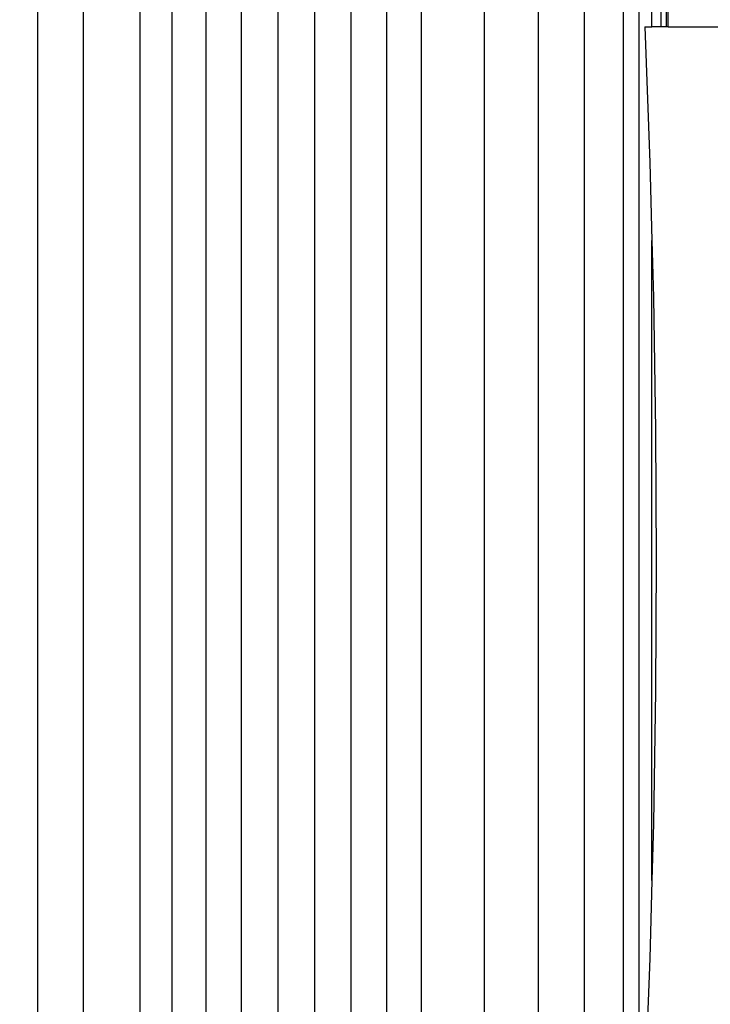
# Model space of a CAD drawing. Units: millimetres. Extents: x 0 to 291, y 0 to 204.
# Drawn here: x 101 to 104, y 161 to 164 of the extents above; entities that cross this region are included whole.
import ezdxf
from ezdxf.enums import TextEntityAlignment as Align

# ---------------------------------------------------------------- set-up
doc = ezdxf.new("R2010")
doc.units = ezdxf.units.MM
doc.layers.add('Predeterminado', color=7, linetype='Continuous')
doc.styles.add('SEACAD_Arial', font='arial.ttf')
doc.dimstyles.new('ISO', dxfattribs={"dimtxt": 3.125, "dimasz": 3.125, "dimexe": 1.5625, "dimexo": 0, "dimgap": 0.78125, "dimtad": 0, "dimdec": 0, "dimlfac": 93.019699, "dimtxsty": 'SEACAD_Arial', "dimblk1": '_SE_FILLED', "dimblk2": '_SE_FILLED', "dimsah": 1, "dimcen": 1.5625, "dimadec": 1, "dimazin": 0, "dimtfac": 0.5, "dimtmove": 0, "dimatfit": 3, "dimfxl": 1, "dimarcsym": 0})

# ---------------------------------------------------------------- blocks, each defined once
blk = doc.blocks.new('DMBLK15')
at = {"layer": 'Predeterminado', "linetype": 'Continuous'}
for points in [[(130.7767, 164.6476), (130.2558, 167.7726), (129.735, 164.6476)], [(130.7767, 93.8291), (129.735, 93.8291), (130.2558, 90.7041)]]:
    blk.add_hatch(color=7, dxfattribs=at).paths.add_polyline_path(points)
at = {"layer": 'Predeterminado', "color": 7, "linetype": 'Continuous'}
for p, q in [((102.6904, 167.7726), (131.8183, 167.7726)), ((130.2558, 167.7726), (130.2558, 135.2234)), ((130.2558, 123.2533), (130.2558, 90.7041)), ((117.5332, 90.7041), (131.8183, 90.7041))]:
    blk.add_line(p, q, dxfattribs=at)
at = {"layer": 'Predeterminado', "color": 7, "linetype": 'Continuous', "style": 'SEACAD_Arial'}
blk.add_text('3010', height=3.125, rotation=90, dxfattribs=at).set_placement((128.6933, 124.347), align=Align.TOP_LEFT)
blk = doc.blocks.new('_SE_FILLED')
at = {"color": 0}
blk.add_line((0, 0), (-1, 0), dxfattribs=at)
blk.add_solid([(0, 0), (-1, -0.1665), (-1, 0.1665), (0, 0)], dxfattribs=at)
blk = doc.blocks.new('DMBLK22')
at = {"layer": 'Predeterminado', "linetype": 'Continuous'}
for points in [[(82.5865, 173.8662), (79.4615, 173.3453), (82.5865, 172.8245)], [(100.4053, 173.8662), (100.4053, 172.8245), (103.5303, 173.3453)]]:
    blk.add_hatch(color=7, dxfattribs=at).paths.add_polyline_path(points)
at = {"layer": 'Predeterminado', "color": 7, "linetype": 'Continuous'}
for p, q in [((79.4615, 143.1786), (79.4615, 174.9078)), ((103.5303, 167.2784), (103.5303, 174.9078)), ((86.7337, 173.3453), (79.4615, 173.3453)), ((103.5303, 173.3453), (96.2581, 173.3453))]:
    blk.add_line(p, q, dxfattribs=at)
at = {"layer": 'Predeterminado', "color": 7, "linetype": 'Continuous', "style": 'SEACAD_Arial'}
blk.add_text('940', height=3.125, dxfattribs=at).set_placement((87.8274, 174.9078), align=Align.TOP_LEFT)

msp = doc.modelspace()

# ---------------------------------------------------------------- linework, layer by layer
at = {"color": 7, "linetype": 'Continuous'}
for p, q in [((101.2605, 122.1361), (101.2605, 167.2784)), ((101.425, 122.1336), (101.425, 167.2784)), ((101.6293, 90.7041), (101.6293, 167.2784)), ((101.7445, 90.7041), (101.7445, 167.2784)), ((101.8667, 90.7041), (101.8667, 167.2784)), ((101.9942, 90.7041), (101.9942, 167.2784)), ((102.1252, 90.7041), (102.1252, 167.2784)), ((102.2575, 90.7041), (102.2575, 167.2784)), ((102.389, 90.7041), (102.389, 167.2784)), ((102.5176, 90.7041), (102.5176, 167.2784)), ((102.6416, 90.7041), (102.6416, 167.2784)), ((102.8692, 90.7041), (102.8692, 167.2784)), ((103.0628, 90.7041), (103.0628, 167.2784)), ((103.2293, 90.7041), (103.2293, 167.2784)), ((103.3699, 90.7041), (103.3699, 167.2784)), ((103.4264, 90.7041), (103.4264, 167.2784)), ((103.4716, 164.0624), (103.4716, 167.2784)), ((103.5045, 164.0624), (103.5045, 167.2784)), ((103.5242, 164.0624), (103.5242, 167.2784)), ((103.5303, 164.0624), (103.5303, 167.2784)), ((103.4462, 164.0624), (103.4643, 163.5738)), ((103.4462, 164.0624), (103.4716, 164.0624)), ((103.5045, 164.0624), (103.4716, 164.0624)), ((103.5242, 164.0624), (103.5045, 164.0624)), ((103.5303, 164.0624), (103.5242, 164.0624)), ((103.5303, 164.0624), (103.8223, 164.0624)), ((103.4643, 163.5738), (103.4716, 163.2932)), ((103.4716, 160.9902), (103.4716, 163.2932)), ((103.4716, 163.2932), (103.477, 163.0889)), ((103.477, 163.0889), (103.4843, 162.6107)), ((103.4843, 162.6107), (103.4867, 162.1417)), ((103.4867, 162.1417), (103.4843, 161.6727)), ((103.4843, 161.6727), (103.477, 161.1944)), ((103.477, 161.1944), (103.4716, 160.9902)), ((103.4716, 160.9902), (103.4643, 160.7095)), ((103.4643, 160.7095), (103.4462, 160.2209))]:
    msp.add_line(p, q, dxfattribs=at)

# ---------------------------------------------------------------- dimensions: what is measured, and where the dimension line sits
at = {"layer": 'Predeterminado', "color": 7, "linetype": 'Continuous'}
dim = msp.add_linear_dim(base=(79.4615, 173.3453), p1=(103.5303, 167.2784), p2=(79.4615, 143.1786), text='\\A1;<>', dimstyle='ISO', override={"dimlfac": 39.052763}, dxfattribs=at)
dim.commit()
dim.dimension.update_dxf_attribs({"geometry": 'DMBLK22', "text_midpoint": (91.4959, 173.3453), "dimtype": 160})
dim = msp.add_linear_dim(base=(130.2558, 90.7041), p1=(102.6904, 167.7726), p2=(117.5332, 90.7041), angle=90, text='\\A1;<>', dimstyle='ISO', override={"dimlfac": 39.055404}, dxfattribs=at)
dim.commit()
dim.dimension.update_dxf_attribs({"geometry": 'DMBLK15', "text_midpoint": (130.2558, 129.2383), "dimtype": 160})

doc.saveas('drawing.dxf')
